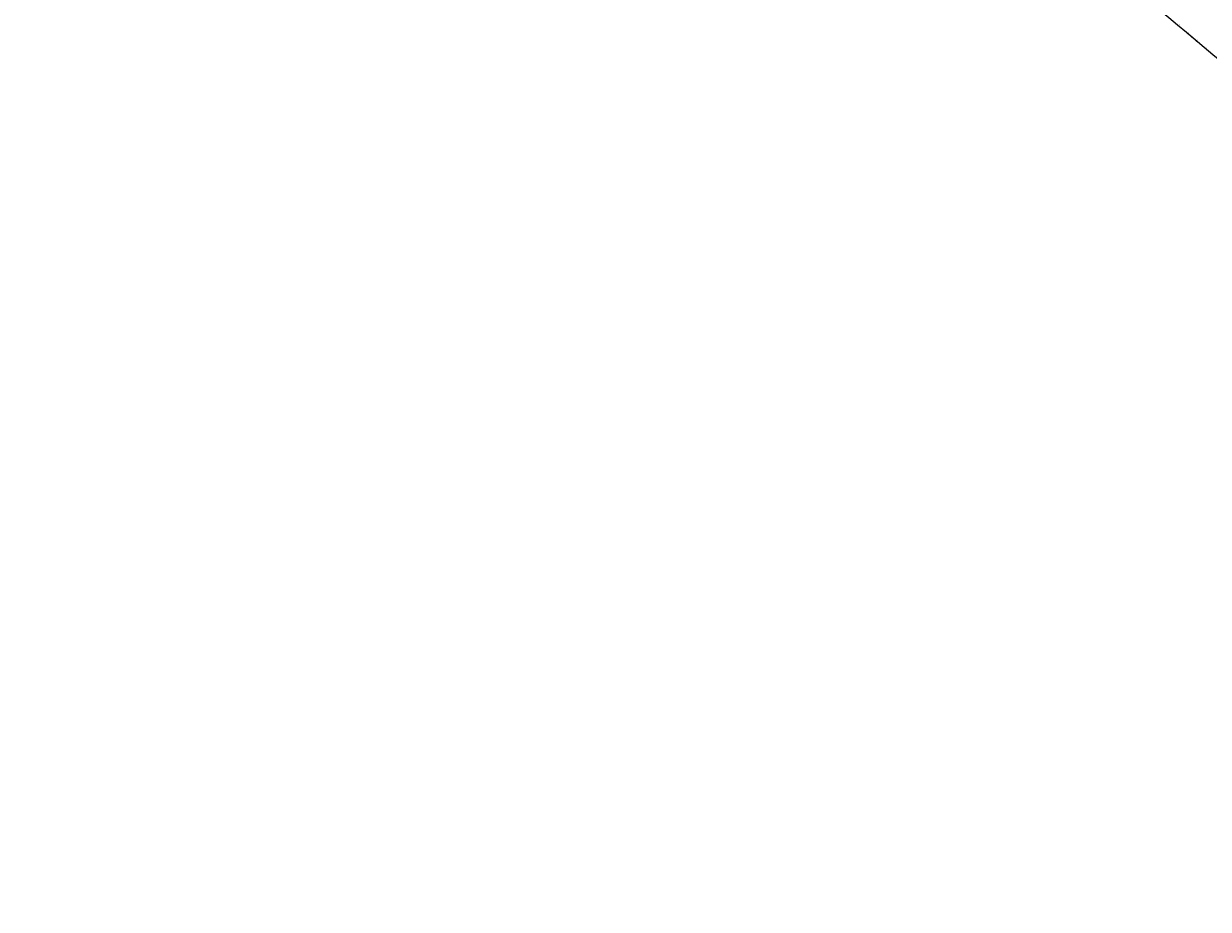
# Model space of a CAD drawing. Units: metres. Extents: x -1 to 732286, y -2 to 1798850.
# Drawn here: x 563318 to 567350, y 1701697 to 1704710 of the extents above; entities that cross this region are included whole.
import ezdxf

# ---------------------------------------------------------------- set-up
doc = ezdxf.new("R2010")
doc.units = ezdxf.units.M
doc.layers.get('0').update_dxf_attribs({"lineweight": 9})
doc.layers.get('Defpoints').update_dxf_attribs({"color": 8, "lineweight": 9})
for name, color, linetype, lineweight in [('C-ROAD-CNTR-N', 92, 'Continuous', 9), ('C-ROAD-STAN-MAJR', 11, 'Continuous', 9), ('DIM', 2, 'Continuous', 9)]:
    doc.layers.add(name, color=color, linetype=linetype, lineweight=lineweight)
doc.styles.get("Standard").update_dxf_attribs({"font": 'VHAVAN.TTF'})

# ---------------------------------------------------------------- blocks, each defined once
blk = doc.blocks.new('AeccTickLine')
blk.add_line((0, -0.5), (0, 0.5))

msp = doc.modelspace()

# ---------------------------------------------------------------- linework, layer by layer
at = {"layer": 'C-ROAD-CNTR-N', "color": 1, "linetype": 'Continuous', "lineweight": -3}
msp.add_arc((557684.4704, 1693146.8366), 15000, 45.76140006, 55.33927503, dxfattribs=at)
at = {"layer": 'Defpoints', "color": 2}
msp.add_circle((565417.1208, 1706038.6201), 23516.1528, dxfattribs=at)

# ---------------------------------------------------------------- block references
at = {"layer": 'DIM', "color": 2, "linetype": 'Continuous', "lineweight": -3, "xscale": 2, "yscale": 2, "zscale": 2}
for p, rotation in [((567248.5145, 1704702.3141), 320.3866919820713), ((567263.9133, 1704689.5518), 320.3102976093876), ((567279.295, 1704676.769), 320.233903236703), ((567294.6597, 1704663.9656), 320.1575088640192), ((567310.0074, 1704651.1418), 320.0811144913349), ((567325.3379, 1704638.2975), 320.0047201186509), ((567340.6513, 1704625.4328), 319.9283257459665)]:
    msp.add_blockref('AeccTickLine', p, dxfattribs=dict(at, rotation=rotation))

# ---------------------------------------------------------------- texts
at = {"layer": 'C-ROAD-STAN-MAJR', "color": 7, "linetype": 'Continuous', "lineweight": -3, "char_height": 1, "attachment_point": 4}
for s, insert, rotation in [('88+020', (567249.7897, 1704703.8549), 50.386692), ('88+040', (567265.1905, 1704691.0908), 50.3102976), ('88+060', (567280.5743, 1704678.3063), 50.2339032), ('88+080', (567295.9411, 1704665.5012), 50.1575089), ('88+100', (567311.2908, 1704652.6757), 50.0811145), ('88+120', (567326.6233, 1704639.8297), 50.0047201), ('88+140', (567341.9387, 1704626.9633), 49.9283257)]:
    msp.add_mtext(s, dxfattribs=dict(at, insert=insert, rotation=rotation))

doc.saveas('drawing.dxf')
